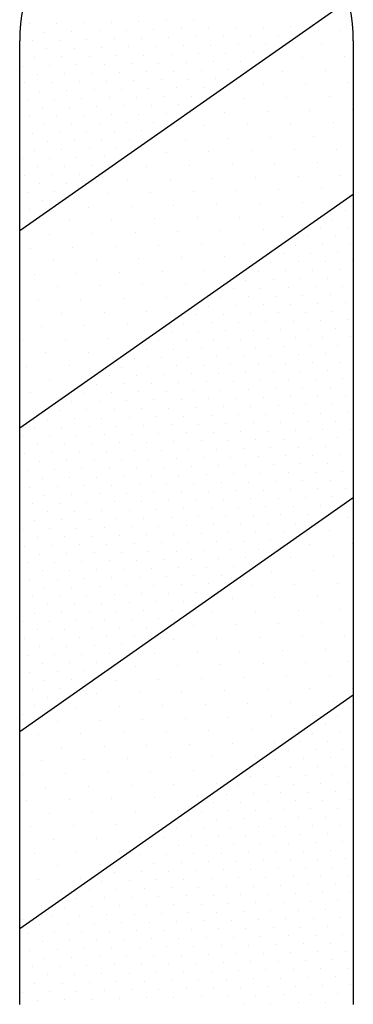
# Model space of a CAD drawing. Extents: x 157.74 to 161.97, y 144.51 to 150.8.
# Drawn here: x 160.81 to 161.03, y 146.32 to 146.97 of the extents above; entities that cross this region are included whole.
import ezdxf

# ---------------------------------------------------------------- set-up
doc = ezdxf.new("R2010")
doc.units = 0
doc.header["$LTSCALE"] = 0.025
doc.header["$MEASUREMENT"] = 0
doc.layers.get('0').update_dxf_attribs({"linetype": 'CONTINUOUS'})
doc.layers.add('SL2', color=30, linetype='CONTINUOUS')
doc.layers.add('SL3', color=3, linetype='CONTINUOUS')

# ---------------------------------------------------------------- blocks, each defined once
blk = doc.blocks.new('*X7')
at = {"color": 0}
for p, q in [((162.27976, 145.94189), (162.27976, 145.94189)), ((162.26696, 145.93293), (162.26696, 145.93293)), ((162.25416, 145.92396), (162.25416, 145.92396)), ((162.28232, 145.92461), (162.28232, 145.92461)), ((162.24136, 145.915), (162.24136, 145.915)), ((162.26952, 145.91565), (162.26952, 145.91565)), ((162.22856, 145.90604), (162.22856, 145.90604)), ((162.25672, 145.90668), (162.25672, 145.90668)), ((162.28488, 145.90733), (162.28488, 145.90733)), ((162.21576, 145.89708), (162.21576, 145.89708)), ((162.24392, 145.89772), (162.24392, 145.89772)), ((162.27209, 145.89837), (162.27209, 145.89837)), ((162.20296, 145.88812), (162.20296, 145.88812)), ((162.23113, 145.88876), (162.23113, 145.88876)), ((162.25929, 145.8894), (162.25929, 145.8894)), ((162.28745, 145.89005), (162.28745, 145.89005)), ((162.21833, 145.8798), (162.21833, 145.8798)), ((162.24649, 145.88044), (162.24649, 145.88044)), ((162.27465, 145.88109), (162.27465, 145.88109)), ((162.19016, 145.87915), (162.19016, 145.87915)), ((162.17737, 145.87019), (162.17737, 145.87019)), ((162.20553, 145.87084), (162.20553, 145.87084)), ((162.23369, 145.87148), (162.23369, 145.87148)), ((162.26185, 145.87212), (162.26185, 145.87212)), ((162.16457, 145.86123), (162.16457, 145.86123)), ((162.19273, 145.86187), (162.19273, 145.86187)), ((162.22089, 145.86252), (162.22089, 145.86252)), ((162.24905, 145.86316), (162.24905, 145.86316)), ((162.27721, 145.8638), (162.27721, 145.8638)), ((162.23625, 145.8542), (162.23625, 145.8542)), ((162.26441, 145.85484), (162.26441, 145.85484)), ((162.15177, 145.85227), (162.15177, 145.85227)), ((162.17993, 145.85291), (162.17993, 145.85291)), ((162.20809, 145.85355), (162.20809, 145.85355)), ((162.13897, 145.8433), (162.13897, 145.8433)), ((162.16713, 145.84395), (162.16713, 145.84395)), ((162.19529, 145.84459), (162.19529, 145.84459)), ((162.22345, 145.84524), (162.22345, 145.84524)), ((162.25161, 145.84588), (162.25161, 145.84588)), ((162.27977, 145.84652), (162.27977, 145.84652)), ((162.12617, 145.83434), (162.12617, 145.83434)), ((162.15433, 145.83499), (162.15433, 145.83499)), ((162.18249, 145.83563), (162.18249, 145.83563)), ((162.21065, 145.83627), (162.21065, 145.83627)), ((162.23881, 145.83692), (162.23881, 145.83692)), ((162.26697, 145.83756), (162.26697, 145.83756)), ((162.22601, 145.82796), (162.22601, 145.82796)), ((162.25417, 145.8286), (162.25417, 145.8286)), ((162.11337, 145.82538), (162.11337, 145.82538)), ((162.14153, 145.82602), (162.14153, 145.82602)), ((162.16969, 145.82667), (162.16969, 145.82667)), ((162.19785, 145.82731), (162.19785, 145.82731)), ((162.10057, 145.81642), (162.10057, 145.81642)), ((162.12873, 145.81706), (162.12873, 145.81706)), ((162.15689, 145.81771), (162.15689, 145.81771)), ((162.18505, 145.81835), (162.18505, 145.81835)), ((162.21321, 145.81899), (162.21321, 145.81899)), ((162.24138, 145.81964), (162.24138, 145.81964)), ((162.14409, 145.80874), (162.14409, 145.80874)), ((162.17225, 145.80939), (162.17225, 145.80939)), ((162.20041, 145.81003), (162.20041, 145.81003)), ((162.22858, 145.81068), (162.22858, 145.81068)), ((162.08777, 145.80746), (162.08777, 145.80746)), ((162.11593, 145.8081), (162.11593, 145.8081)), ((162.07497, 145.79849), (162.07497, 145.79849)), ((162.10313, 145.79914), (162.10313, 145.79914)), ((162.13129, 145.79978), (162.13129, 145.79978)), ((162.15945, 145.80043), (162.15945, 145.80043)), ((162.18762, 145.80107), (162.18762, 145.80107)), ((162.21578, 145.80171), (162.21578, 145.80171)), ((162.09033, 145.79018), (162.09033, 145.79018)), ((162.11849, 145.79082), (162.11849, 145.79082)), ((162.14666, 145.79146), (162.14666, 145.79146)), ((162.17482, 145.79211), (162.17482, 145.79211)), ((162.20298, 145.79275), (162.20298, 145.79275)), ((162.13386, 145.7825), (162.13386, 145.7825)), ((162.16202, 145.78315), (162.16202, 145.78315)), ((162.19018, 145.78379), (162.19018, 145.78379)), ((162.07753, 145.78121), (162.07753, 145.78121)), ((162.1057, 145.78186), (162.1057, 145.78186)), ((162.0929, 145.7729), (162.0929, 145.7729)), ((162.12106, 145.77354), (162.12106, 145.77354)), ((162.14922, 145.77418), (162.14922, 145.77418)), ((162.17738, 145.77483), (162.17738, 145.77483)), ((162.0801, 145.76393), (162.0801, 145.76393)), ((162.10826, 145.76458), (162.10826, 145.76458)), ((162.13642, 145.76522), (162.13642, 145.76522)), ((162.16458, 145.76587), (162.16458, 145.76587)), ((162.15178, 145.7569), (162.15178, 145.7569)), ((162.09546, 145.75562), (162.09546, 145.75562)), ((162.12362, 145.75626), (162.12362, 145.75626)), ((162.08266, 145.74665), (162.08266, 145.74665)), ((162.11082, 145.7473), (162.11082, 145.7473)), ((162.13898, 145.74794), (162.13898, 145.74794)), ((162.06986, 145.73769), (162.06986, 145.73769)), ((162.09802, 145.73834), (162.09802, 145.73834)), ((162.12618, 145.73898), (162.12618, 145.73898)), ((162.08522, 145.72937), (162.08522, 145.72937)), ((162.11338, 145.73002), (162.11338, 145.73002)), ((162.07242, 145.72041), (162.07242, 145.72041)), ((162.10058, 145.72105), (162.10058, 145.72105)), ((162.08778, 145.71209), (162.08778, 145.71209)), ((162.07498, 145.70313), (162.07498, 145.70313)), ((162.28492, 145.62124), (162.28492, 145.62124)), ((162.27213, 145.61227), (162.27213, 145.61227)), ((162.25933, 145.60331), (162.25933, 145.60331)), ((162.28749, 145.60396), (162.28749, 145.60396)), ((162.24653, 145.59435), (162.24653, 145.59435)), ((162.27469, 145.59499), (162.27469, 145.59499)), ((162.23373, 145.58539), (162.23373, 145.58539)), ((162.26189, 145.58603), (162.26189, 145.58603)), ((162.22093, 145.57643), (162.22093, 145.57643)), ((162.24909, 145.57707), (162.24909, 145.57707)), ((162.27725, 145.57771), (162.27725, 145.57771)), ((162.26445, 145.56875), (162.26445, 145.56875)), ((162.20813, 145.56746), (162.20813, 145.56746)), ((162.23629, 145.56811), (162.23629, 145.56811)), ((162.19533, 145.5585), (162.19533, 145.5585)), ((162.22349, 145.55915), (162.22349, 145.55915)), ((162.25165, 145.55979), (162.25165, 145.55979)), ((162.27981, 145.56043), (162.27981, 145.56043)), ((162.18253, 145.54954), (162.18253, 145.54954)), ((162.21069, 145.55018), (162.21069, 145.55018)), ((162.23885, 145.55083), (162.23885, 145.55083)), ((162.26701, 145.55147), (162.26701, 145.55147)), ((162.25421, 145.54251), (162.25421, 145.54251)), ((162.28238, 145.54315), (162.28238, 145.54315)), ((162.16973, 145.54058), (162.16973, 145.54058)), ((162.19789, 145.54122), (162.19789, 145.54122)), ((162.22605, 145.54187), (162.22605, 145.54187)), ((162.15693, 145.53162), (162.15693, 145.53162)), ((162.18509, 145.53226), (162.18509, 145.53226)), ((162.21325, 145.5329), (162.21325, 145.5329)), ((162.24141, 145.53355), (162.24141, 145.53355)), ((162.26958, 145.53419), (162.26958, 145.53419)), ((162.17229, 145.5233), (162.17229, 145.5233)), ((162.20045, 145.52394), (162.20045, 145.52394)), ((162.22862, 145.52458), (162.22862, 145.52458)), ((162.25678, 145.52523), (162.25678, 145.52523)), ((162.28494, 145.52587), (162.28494, 145.52587)), ((162.14413, 145.52265), (162.14413, 145.52265)), ((162.24398, 145.51627), (162.24398, 145.51627)), ((162.27214, 145.51691), (162.27214, 145.51691)), ((162.13133, 145.51369), (162.13133, 145.51369)), ((162.15949, 145.51433), (162.15949, 145.51433)), ((162.18766, 145.51498), (162.18766, 145.51498)), ((162.21582, 145.51562), (162.21582, 145.51562)), ((162.11853, 145.50473), (162.11853, 145.50473)), ((162.1467, 145.50537), (162.1467, 145.50537)), ((162.17486, 145.50602), (162.17486, 145.50602)), ((162.20302, 145.50666), (162.20302, 145.50666)), ((162.23118, 145.5073), (162.23118, 145.5073)), ((162.25934, 145.50795), (162.25934, 145.50795)), ((162.2875, 145.50859), (162.2875, 145.50859)), ((162.16206, 145.49705), (162.16206, 145.49705)), ((162.19022, 145.4977), (162.19022, 145.4977)), ((162.21838, 145.49834), (162.21838, 145.49834)), ((162.24654, 145.49899), (162.24654, 145.49899)), ((162.2747, 145.49963), (162.2747, 145.49963)), ((162.10573, 145.49577), (162.10573, 145.49577)), ((162.1339, 145.49641), (162.1339, 145.49641)), ((162.2619, 145.49067), (162.2619, 145.49067)), ((162.09294, 145.4868), (162.09294, 145.4868)), ((162.1211, 145.48745), (162.1211, 145.48745)), ((162.14926, 145.48809), (162.14926, 145.48809)), ((162.17742, 145.48874), (162.17742, 145.48874)), ((162.20558, 145.48938), (162.20558, 145.48938)), ((162.23374, 145.49002), (162.23374, 145.49002)), ((162.08014, 145.47784), (162.08014, 145.47784)), ((162.1083, 145.47849), (162.1083, 145.47849)), ((162.13646, 145.47913), (162.13646, 145.47913)), ((162.16462, 145.47977), (162.16462, 145.47977)), ((162.19278, 145.48042), (162.19278, 145.48042)), ((162.22094, 145.48106), (162.22094, 145.48106)), ((162.2491, 145.48171), (162.2491, 145.48171)), ((162.17998, 145.47146), (162.17998, 145.47146)), ((162.20814, 145.4721), (162.20814, 145.4721)), ((162.2363, 145.47274), (162.2363, 145.47274)), ((162.0955, 145.46952), (162.0955, 145.46952)), ((162.12366, 145.47017), (162.12366, 145.47017)), ((162.15182, 145.47081), (162.15182, 145.47081)), ((162.0827, 145.46056), (162.0827, 145.46056)), ((162.11086, 145.46121), (162.11086, 145.46121)), ((162.13902, 145.46185), (162.13902, 145.46185)), ((162.16718, 145.46249), (162.16718, 145.46249)), ((162.19534, 145.46314), (162.19534, 145.46314)), ((162.2235, 145.46378), (162.2235, 145.46378)), ((162.0699, 145.4516), (162.0699, 145.4516)), ((162.09806, 145.45224), (162.09806, 145.45224)), ((162.12622, 145.45289), (162.12622, 145.45289)), ((162.15438, 145.45353), (162.15438, 145.45353)), ((162.18254, 145.45418), (162.18254, 145.45418)), ((162.2107, 145.45482), (162.2107, 145.45482)), ((162.16974, 145.44521), (162.16974, 145.44521)), ((162.19791, 145.44586), (162.19791, 145.44586)), ((162.08526, 145.44328), (162.08526, 145.44328)), ((162.11342, 145.44393), (162.11342, 145.44393)), ((162.14158, 145.44457), (162.14158, 145.44457)), ((162.07246, 145.43432), (162.07246, 145.43432)), ((162.10062, 145.43496), (162.10062, 145.43496)), ((162.12878, 145.43561), (162.12878, 145.43561)), ((162.15695, 145.43625), (162.15695, 145.43625)), ((162.18511, 145.4369), (162.18511, 145.4369)), ((162.08782, 145.426), (162.08782, 145.426)), ((162.11598, 145.42665), (162.11598, 145.42665)), ((162.14415, 145.42729), (162.14415, 145.42729)), ((162.17231, 145.42793), (162.17231, 145.42793)), ((162.15951, 145.41897), (162.15951, 145.41897)), ((162.07502, 145.41704), (162.07502, 145.41704)), ((162.10319, 145.41768), (162.10319, 145.41768)), ((162.13135, 145.41833), (162.13135, 145.41833)), ((162.09039, 145.40872), (162.09039, 145.40872)), ((162.11855, 145.40937), (162.11855, 145.40937)), ((162.14671, 145.41001), (162.14671, 145.41001)), ((162.07759, 145.39976), (162.07759, 145.39976)), ((162.10575, 145.4004), (162.10575, 145.4004)), ((162.13391, 145.40105), (162.13391, 145.40105)), ((162.09295, 145.39144), (162.09295, 145.39144)), ((162.12111, 145.39208), (162.12111, 145.39208)), ((162.08015, 145.38248), (162.08015, 145.38248)), ((162.10831, 145.38312), (162.10831, 145.38312)), ((162.09551, 145.37416), (162.09551, 145.37416)), ((162.08271, 145.3652), (162.08271, 145.3652)), ((162.06991, 145.35624), (162.06991, 145.35624))]:
    blk.add_line(p, q, dxfattribs=at)
blk = doc.blocks.new('*X8')
at = {"color": 0}
for p, q in [((162.07454, 145.94621), (162.07454, 145.94621)), ((162.09256, 145.94662), (162.09256, 145.94662)), ((162.11059, 145.94704), (162.11059, 145.94704)), ((162.12861, 145.94745), (162.12861, 145.94745)), ((162.14663, 145.94786), (162.14663, 145.94786)), ((162.16466, 145.94827), (162.16466, 145.94827)), ((162.18268, 145.94868), (162.18268, 145.94868)), ((162.24658, 145.9446), (162.24658, 145.9446)), ((162.08437, 145.94089), (162.08437, 145.94089)), ((162.1024, 145.9413), (162.1024, 145.9413)), ((162.12042, 145.94171), (162.12042, 145.94171)), ((162.13844, 145.94212), (162.13844, 145.94212)), ((162.15647, 145.94254), (162.15647, 145.94254)), ((162.17449, 145.94295), (162.17449, 145.94295)), ((162.19251, 145.94336), (162.19251, 145.94336)), ((162.20234, 145.93804), (162.20234, 145.93804)), ((162.21053, 145.94377), (162.21053, 145.94377)), ((162.22037, 145.93845), (162.22037, 145.93845)), ((162.22856, 145.94419), (162.22856, 145.94419)), ((162.23839, 145.93886), (162.23839, 145.93886)), ((162.07618, 145.93515), (162.07618, 145.93515)), ((162.0942, 145.93556), (162.0942, 145.93556)), ((162.11223, 145.93598), (162.11223, 145.93598)), ((162.13025, 145.93639), (162.13025, 145.93639)), ((162.14827, 145.9368), (162.14827, 145.9368)), ((162.1663, 145.93721), (162.1663, 145.93721)), ((162.17613, 145.93189), (162.17613, 145.93189)), ((162.18432, 145.93763), (162.18432, 145.93763)), ((162.19415, 145.9323), (162.19415, 145.9323)), ((162.21217, 145.93271), (162.21217, 145.93271)), ((162.2302, 145.93313), (162.2302, 145.93313)), ((162.08601, 145.92983), (162.08601, 145.92983)), ((162.10404, 145.93024), (162.10404, 145.93024)), ((162.12206, 145.93065), (162.12206, 145.93065)), ((162.13189, 145.92533), (162.13189, 145.92533)), ((162.14008, 145.93107), (162.14008, 145.93107)), ((162.14991, 145.92574), (162.14991, 145.92574)), ((162.15811, 145.93148), (162.15811, 145.93148)), ((162.16794, 145.92615), (162.16794, 145.92615)), ((162.18596, 145.92657), (162.18596, 145.92657)), ((162.20398, 145.92698), (162.20398, 145.92698)), ((162.22201, 145.92739), (162.22201, 145.92739)), ((162.07782, 145.92409), (162.07782, 145.92409)), ((162.08765, 145.91877), (162.08765, 145.91877)), ((162.09584, 145.92451), (162.09584, 145.92451)), ((162.10568, 145.91918), (162.10568, 145.91918)), ((162.11387, 145.92492), (162.11387, 145.92492)), ((162.1237, 145.91959), (162.1237, 145.91959)), ((162.14172, 145.92001), (162.14172, 145.92001)), ((162.15975, 145.92042), (162.15975, 145.92042)), ((162.17777, 145.92083), (162.17777, 145.92083)), ((162.19579, 145.92124), (162.19579, 145.92124)), ((162.21381, 145.92165), (162.21381, 145.92165)), ((162.06963, 145.91836), (162.06963, 145.91836)), ((162.07946, 145.91303), (162.07946, 145.91303)), ((162.09748, 145.91345), (162.09748, 145.91345)), ((162.11551, 145.91386), (162.11551, 145.91386)), ((162.13353, 145.91427), (162.13353, 145.91427)), ((162.15155, 145.91468), (162.15155, 145.91468)), ((162.16958, 145.91509), (162.16958, 145.91509)), ((162.1876, 145.91551), (162.1876, 145.91551)), ((162.20562, 145.91592), (162.20562, 145.91592)), ((162.07127, 145.9073), (162.07127, 145.9073)), ((162.08929, 145.90771), (162.08929, 145.90771)), ((162.10732, 145.90812), (162.10732, 145.90812)), ((162.12534, 145.90853), (162.12534, 145.90853)), ((162.14336, 145.90895), (162.14336, 145.90895)), ((162.16139, 145.90936), (162.16139, 145.90936)), ((162.17941, 145.90977), (162.17941, 145.90977)), ((162.19743, 145.91018), (162.19743, 145.91018)), ((162.0811, 145.90197), (162.0811, 145.90197)), ((162.09912, 145.90239), (162.09912, 145.90239)), ((162.11715, 145.9028), (162.11715, 145.9028)), ((162.13517, 145.90321), (162.13517, 145.90321)), ((162.15319, 145.90362), (162.15319, 145.90362)), ((162.17122, 145.90403), (162.17122, 145.90403)), ((162.18924, 145.90445), (162.18924, 145.90445)), ((162.07291, 145.89624), (162.07291, 145.89624)), ((162.09093, 145.89665), (162.09093, 145.89665)), ((162.10896, 145.89706), (162.10896, 145.89706)), ((162.12698, 145.89747), (162.12698, 145.89747)), ((162.145, 145.89789), (162.145, 145.89789)), ((162.16303, 145.8983), (162.16303, 145.8983)), ((162.17286, 145.89298), (162.17286, 145.89298)), ((162.18105, 145.89871), (162.18105, 145.89871)), ((162.08274, 145.89091), (162.08274, 145.89091)), ((162.10076, 145.89133), (162.10076, 145.89133)), ((162.11879, 145.89174), (162.11879, 145.89174)), ((162.12862, 145.88642), (162.12862, 145.88642)), ((162.13681, 145.89215), (162.13681, 145.89215)), ((162.14664, 145.88683), (162.14664, 145.88683)), ((162.15483, 145.89256), (162.15483, 145.89256)), ((162.16467, 145.88724), (162.16467, 145.88724)), ((162.07455, 145.88518), (162.07455, 145.88518)), ((162.08438, 145.87986), (162.08438, 145.87986)), ((162.09257, 145.88559), (162.09257, 145.88559)), ((162.1024, 145.88027), (162.1024, 145.88027)), ((162.1106, 145.886), (162.1106, 145.886)), ((162.12043, 145.88068), (162.12043, 145.88068)), ((162.13845, 145.88109), (162.13845, 145.88109)), ((162.15647, 145.8815), (162.15647, 145.8815)), ((162.07619, 145.87412), (162.07619, 145.87412)), ((162.09421, 145.87453), (162.09421, 145.87453)), ((162.11224, 145.87494), (162.11224, 145.87494)), ((162.13026, 145.87536), (162.13026, 145.87536)), ((162.14828, 145.87577), (162.14828, 145.87577)), ((162.08602, 145.8688), (162.08602, 145.8688)), ((162.10404, 145.86921), (162.10404, 145.86921)), ((162.12207, 145.86962), (162.12207, 145.86962)), ((162.14009, 145.87003), (162.14009, 145.87003)), ((162.07783, 145.86306), (162.07783, 145.86306)), ((162.09585, 145.86347), (162.09585, 145.86347)), ((162.11388, 145.86388), (162.11388, 145.86388)), ((162.1319, 145.8643), (162.1319, 145.8643)), ((162.06964, 145.85732), (162.06964, 145.85732)), ((162.08766, 145.85774), (162.08766, 145.85774)), ((162.10568, 145.85815), (162.10568, 145.85815)), ((162.12371, 145.85856), (162.12371, 145.85856)), ((162.07947, 145.852), (162.07947, 145.852)), ((162.09749, 145.85241), (162.09749, 145.85241)), ((162.11552, 145.85283), (162.11552, 145.85283)), ((162.07128, 145.84627), (162.07128, 145.84627)), ((162.08111, 145.84094), (162.08111, 145.84094)), ((162.0893, 145.84668), (162.0893, 145.84668)), ((162.09913, 145.84135), (162.09913, 145.84135)), ((162.10732, 145.84709), (162.10732, 145.84709)), ((162.07292, 145.83521), (162.07292, 145.83521)), ((162.09094, 145.83562), (162.09094, 145.83562)), ((162.08275, 145.82988), (162.08275, 145.82988)), ((162.07456, 145.82415), (162.07456, 145.82415)), ((162.28264, 145.82336), (162.28264, 145.82336)), ((162.27445, 145.81762), (162.27445, 145.81762)), ((162.26626, 145.81188), (162.26626, 145.81188)), ((162.28428, 145.8123), (162.28428, 145.8123)), ((162.25807, 145.80615), (162.25807, 145.80615)), ((162.27609, 145.80656), (162.27609, 145.80656)), ((162.24988, 145.80041), (162.24988, 145.80041)), ((162.2679, 145.80083), (162.2679, 145.80083)), ((162.27773, 145.7955), (162.27773, 145.7955)), ((162.28592, 145.80124), (162.28592, 145.80124)), ((162.23349, 145.78894), (162.23349, 145.78894)), ((162.24169, 145.79468), (162.24169, 145.79468)), ((162.25152, 145.78935), (162.25152, 145.78935)), ((162.25971, 145.79509), (162.25971, 145.79509)), ((162.26954, 145.78977), (162.26954, 145.78977)), ((162.28756, 145.79018), (162.28756, 145.79018)), ((162.2253, 145.78321), (162.2253, 145.78321)), ((162.24333, 145.78362), (162.24333, 145.78362)), ((162.26135, 145.78403), (162.26135, 145.78403)), ((162.27937, 145.78444), (162.27937, 145.78444)), ((162.21711, 145.77747), (162.21711, 145.77747)), ((162.23513, 145.77788), (162.23513, 145.77788)), ((162.25316, 145.77829), (162.25316, 145.77829)), ((162.27118, 145.77871), (162.27118, 145.77871)), ((162.20892, 145.77173), (162.20892, 145.77173)), ((162.22694, 145.77215), (162.22694, 145.77215)), ((162.24497, 145.77256), (162.24497, 145.77256)), ((162.26299, 145.77297), (162.26299, 145.77297)), ((162.28101, 145.77338), (162.28101, 145.77338)), ((162.20073, 145.766), (162.20073, 145.766)), ((162.21875, 145.76641), (162.21875, 145.76641)), ((162.23677, 145.76682), (162.23677, 145.76682)), ((162.2548, 145.76723), (162.2548, 145.76723)), ((162.27282, 145.76765), (162.27282, 145.76765)), ((162.19254, 145.76026), (162.19254, 145.76026)), ((162.21056, 145.76067), (162.21056, 145.76067)), ((162.22858, 145.76109), (162.22858, 145.76109)), ((162.24661, 145.7615), (162.24661, 145.7615)), ((162.26463, 145.76191), (162.26463, 145.76191)), ((162.27446, 145.75659), (162.27446, 145.75659)), ((162.28265, 145.76232), (162.28265, 145.76232)), ((162.18435, 145.75453), (162.18435, 145.75453)), ((162.20237, 145.75494), (162.20237, 145.75494)), ((162.22039, 145.75535), (162.22039, 145.75535)), ((162.23022, 145.75003), (162.23022, 145.75003)), ((162.23841, 145.75576), (162.23841, 145.75576)), ((162.24825, 145.75044), (162.24825, 145.75044)), ((162.25644, 145.75618), (162.25644, 145.75618)), ((162.26627, 145.75085), (162.26627, 145.75085)), ((162.28429, 145.75126), (162.28429, 145.75126)), ((162.17615, 145.74879), (162.17615, 145.74879)), ((162.18599, 145.74347), (162.18599, 145.74347)), ((162.19418, 145.7492), (162.19418, 145.7492)), ((162.20401, 145.74388), (162.20401, 145.74388)), ((162.2122, 145.74962), (162.2122, 145.74962)), ((162.22203, 145.74429), (162.22203, 145.74429)), ((162.24005, 145.7447), (162.24005, 145.7447)), ((162.25808, 145.74512), (162.25808, 145.74512)), ((162.2761, 145.74553), (162.2761, 145.74553)), ((162.15977, 145.73732), (162.15977, 145.73732)), ((162.16796, 145.74306), (162.16796, 145.74306)), ((162.17779, 145.73773), (162.17779, 145.73773)), ((162.19582, 145.73814), (162.19582, 145.73814)), ((162.21384, 145.73856), (162.21384, 145.73856)), ((162.23186, 145.73897), (162.23186, 145.73897)), ((162.24989, 145.73938), (162.24989, 145.73938)), ((162.26791, 145.73979), (162.26791, 145.73979)), ((162.28593, 145.7402), (162.28593, 145.7402)), ((162.15158, 145.73158), (162.15158, 145.73158)), ((162.1696, 145.732), (162.1696, 145.732)), ((162.18763, 145.73241), (162.18763, 145.73241)), ((162.20565, 145.73282), (162.20565, 145.73282)), ((162.22367, 145.73323), (162.22367, 145.73323)), ((162.24169, 145.73364), (162.24169, 145.73364)), ((162.25972, 145.73406), (162.25972, 145.73406)), ((162.27774, 145.73447), (162.27774, 145.73447)), ((162.14339, 145.72585), (162.14339, 145.72585)), ((162.16141, 145.72626), (162.16141, 145.72626)), ((162.17943, 145.72667), (162.17943, 145.72667)), ((162.19746, 145.72708), (162.19746, 145.72708)), ((162.21548, 145.7275), (162.21548, 145.7275)), ((162.2335, 145.72791), (162.2335, 145.72791)), ((162.25153, 145.72832), (162.25153, 145.72832)), ((162.26955, 145.72873), (162.26955, 145.72873)), ((162.28757, 145.72915), (162.28757, 145.72915)), ((162.1352, 145.72011), (162.1352, 145.72011)), ((162.15322, 145.72052), (162.15322, 145.72052)), ((162.17124, 145.72094), (162.17124, 145.72094)), ((162.18927, 145.72135), (162.18927, 145.72135)), ((162.20729, 145.72176), (162.20729, 145.72176)), ((162.22531, 145.72217), (162.22531, 145.72217)), ((162.24333, 145.72259), (162.24333, 145.72259)), ((162.26136, 145.723), (162.26136, 145.723)), ((162.27119, 145.71767), (162.27119, 145.71767)), ((162.27938, 145.72341), (162.27938, 145.72341)), ((162.127, 145.71438), (162.127, 145.71438)), ((162.14503, 145.71479), (162.14503, 145.71479)), ((162.16305, 145.7152), (162.16305, 145.7152)), ((162.18107, 145.71561), (162.18107, 145.71561)), ((162.1991, 145.71603), (162.1991, 145.71603)), ((162.21712, 145.71644), (162.21712, 145.71644)), ((162.22695, 145.71111), (162.22695, 145.71111)), ((162.23514, 145.71685), (162.23514, 145.71685)), ((162.24497, 145.71153), (162.24497, 145.71153)), ((162.25317, 145.71726), (162.25317, 145.71726)), ((162.263, 145.71194), (162.263, 145.71194)), ((162.28102, 145.71235), (162.28102, 145.71235)), ((162.11881, 145.70864), (162.11881, 145.70864)), ((162.13684, 145.70905), (162.13684, 145.70905)), ((162.15486, 145.70947), (162.15486, 145.70947)), ((162.17288, 145.70988), (162.17288, 145.70988)), ((162.18271, 145.70455), (162.18271, 145.70455)), ((162.19091, 145.71029), (162.19091, 145.71029)), ((162.20074, 145.70497), (162.20074, 145.70497)), ((162.20893, 145.7107), (162.20893, 145.7107)), ((162.21876, 145.70538), (162.21876, 145.70538)), ((162.23678, 145.70579), (162.23678, 145.70579)), ((162.25481, 145.7062), (162.25481, 145.7062)), ((162.27283, 145.70661), (162.27283, 145.70661)), ((162.11062, 145.70291), (162.11062, 145.70291)), ((162.12864, 145.70332), (162.12864, 145.70332)), ((162.13848, 145.69799), (162.13848, 145.69799)), ((162.14667, 145.70373), (162.14667, 145.70373)), ((162.1565, 145.69841), (162.1565, 145.69841)), ((162.16469, 145.70414), (162.16469, 145.70414)), ((162.17452, 145.69882), (162.17452, 145.69882)), ((162.19255, 145.69923), (162.19255, 145.69923)), ((162.21057, 145.69964), (162.21057, 145.69964)), ((162.22859, 145.70005), (162.22859, 145.70005)), ((162.24661, 145.70047), (162.24661, 145.70047)), ((162.26464, 145.70088), (162.26464, 145.70088)), ((162.28266, 145.70129), (162.28266, 145.70129)), ((162.10243, 145.69717), (162.10243, 145.69717)), ((162.11226, 145.69185), (162.11226, 145.69185)), ((162.12045, 145.69758), (162.12045, 145.69758)), ((162.13028, 145.69226), (162.13028, 145.69226)), ((162.14831, 145.69267), (162.14831, 145.69267)), ((162.16633, 145.69308), (162.16633, 145.69308)), ((162.18435, 145.69349), (162.18435, 145.69349)), ((162.20238, 145.69391), (162.20238, 145.69391)), ((162.2204, 145.69432), (162.2204, 145.69432)), ((162.23842, 145.69473), (162.23842, 145.69473)), ((162.25645, 145.69514), (162.25645, 145.69514)), ((162.27447, 145.69555), (162.27447, 145.69555)), ((162.08605, 145.6857), (162.08605, 145.6857)), ((162.09424, 145.69143), (162.09424, 145.69143)), ((162.10407, 145.68611), (162.10407, 145.68611)), ((162.12209, 145.68652), (162.12209, 145.68652)), ((162.14012, 145.68693), (162.14012, 145.68693)), ((162.15814, 145.68735), (162.15814, 145.68735)), ((162.17616, 145.68776), (162.17616, 145.68776)), ((162.19419, 145.68817), (162.19419, 145.68817)), ((162.21221, 145.68858), (162.21221, 145.68858)), ((162.23023, 145.68899), (162.23023, 145.68899)), ((162.24825, 145.68941), (162.24825, 145.68941)), ((162.26628, 145.68982), (162.26628, 145.68982)), ((162.2843, 145.69023), (162.2843, 145.69023)), ((162.07786, 145.67996), (162.07786, 145.67996)), ((162.09588, 145.68037), (162.09588, 145.68037)), ((162.1139, 145.68079), (162.1139, 145.68079)), ((162.13192, 145.6812), (162.13192, 145.6812)), ((162.14995, 145.68161), (162.14995, 145.68161)), ((162.16797, 145.68202), (162.16797, 145.68202)), ((162.18599, 145.68243), (162.18599, 145.68243)), ((162.20402, 145.68285), (162.20402, 145.68285)), ((162.22204, 145.68326), (162.22204, 145.68326)), ((162.24006, 145.68367), (162.24006, 145.68367)), ((162.25809, 145.68408), (162.25809, 145.68408)), ((162.26792, 145.67876), (162.26792, 145.67876)), ((162.27611, 145.6845), (162.27611, 145.6845)), ((162.28594, 145.67917), (162.28594, 145.67917)), ((162.06966, 145.67423), (162.06966, 145.67423)), ((162.08769, 145.67464), (162.08769, 145.67464)), ((162.10571, 145.67505), (162.10571, 145.67505)), ((162.12373, 145.67546), (162.12373, 145.67546)), ((162.14176, 145.67587), (162.14176, 145.67587)), ((162.15978, 145.67629), (162.15978, 145.67629)), ((162.1778, 145.6767), (162.1778, 145.6767)), ((162.19583, 145.67711), (162.19583, 145.67711)), ((162.21385, 145.67752), (162.21385, 145.67752)), ((162.22368, 145.6722), (162.22368, 145.6722)), ((162.23187, 145.67794), (162.23187, 145.67794)), ((162.2417, 145.67261), (162.2417, 145.67261)), ((162.24989, 145.67835), (162.24989, 145.67835)), ((162.25973, 145.67302), (162.25973, 145.67302)), ((162.27775, 145.67344), (162.27775, 145.67344)), ((162.0795, 145.6689), (162.0795, 145.6689)), ((162.09752, 145.66931), (162.09752, 145.66931)), ((162.11554, 145.66973), (162.11554, 145.66973)), ((162.13356, 145.67014), (162.13356, 145.67014)), ((162.15159, 145.67055), (162.15159, 145.67055)), ((162.16961, 145.67096), (162.16961, 145.67096)), ((162.17944, 145.66564), (162.17944, 145.66564)), ((162.18763, 145.67138), (162.18763, 145.67138)), ((162.19747, 145.66605), (162.19747, 145.66605)), ((162.20566, 145.67179), (162.20566, 145.67179)), ((162.21549, 145.66646), (162.21549, 145.66646)), ((162.23351, 145.66688), (162.23351, 145.66688)), ((162.25153, 145.66729), (162.25153, 145.66729)), ((162.26956, 145.6677), (162.26956, 145.6677)), ((162.28758, 145.66811), (162.28758, 145.66811)), ((162.0713, 145.66317), (162.0713, 145.66317)), ((162.08933, 145.66358), (162.08933, 145.66358)), ((162.10735, 145.66399), (162.10735, 145.66399)), ((162.12537, 145.6644), (162.12537, 145.6644)), ((162.1352, 145.65908), (162.1352, 145.65908)), ((162.1434, 145.66482), (162.1434, 145.66482)), ((162.15323, 145.65949), (162.15323, 145.65949)), ((162.16142, 145.66523), (162.16142, 145.66523)), ((162.17125, 145.6599), (162.17125, 145.6599)), ((162.18927, 145.66032), (162.18927, 145.66032)), ((162.2073, 145.66073), (162.2073, 145.66073)), ((162.22532, 145.66114), (162.22532, 145.66114)), ((162.24334, 145.66155), (162.24334, 145.66155)), ((162.26137, 145.66196), (162.26137, 145.66196)), ((162.27939, 145.66238), (162.27939, 145.66238)), ((162.08114, 145.65784), (162.08114, 145.65784)), ((162.09916, 145.65826), (162.09916, 145.65826)), ((162.10899, 145.65293), (162.10899, 145.65293)), ((162.11718, 145.65867), (162.11718, 145.65867)), ((162.12701, 145.65334), (162.12701, 145.65334)), ((162.14504, 145.65376), (162.14504, 145.65376)), ((162.16306, 145.65417), (162.16306, 145.65417)), ((162.18108, 145.65458), (162.18108, 145.65458)), ((162.19911, 145.65499), (162.19911, 145.65499)), ((162.21713, 145.6554), (162.21713, 145.6554)), ((162.23515, 145.65582), (162.23515, 145.65582)), ((162.25317, 145.65623), (162.25317, 145.65623)), ((162.2712, 145.65664), (162.2712, 145.65664)), ((162.07294, 145.65211), (162.07294, 145.65211)), ((162.08278, 145.64678), (162.08278, 145.64678)), ((162.09097, 145.65252), (162.09097, 145.65252)), ((162.1008, 145.6472), (162.1008, 145.6472)), ((162.11882, 145.64761), (162.11882, 145.64761)), ((162.13684, 145.64802), (162.13684, 145.64802)), ((162.15487, 145.64843), (162.15487, 145.64843)), ((162.17289, 145.64884), (162.17289, 145.64884)), ((162.19091, 145.64926), (162.19091, 145.64926)), ((162.20894, 145.64967), (162.20894, 145.64967)), ((162.22696, 145.65008), (162.22696, 145.65008)), ((162.24498, 145.65049), (162.24498, 145.65049)), ((162.26301, 145.65091), (162.26301, 145.65091)), ((162.28103, 145.65132), (162.28103, 145.65132)), ((162.07458, 145.64105), (162.07458, 145.64105)), ((162.09261, 145.64146), (162.09261, 145.64146)), ((162.11063, 145.64187), (162.11063, 145.64187)), ((162.12865, 145.64228), (162.12865, 145.64228)), ((162.14668, 145.6427), (162.14668, 145.6427)), ((162.1647, 145.64311), (162.1647, 145.64311)), ((162.18272, 145.64352), (162.18272, 145.64352)), ((162.20075, 145.64393), (162.20075, 145.64393)), ((162.21877, 145.64435), (162.21877, 145.64435)), ((162.23679, 145.64476), (162.23679, 145.64476)), ((162.25481, 145.64517), (162.25481, 145.64517)), ((162.26465, 145.63985), (162.26465, 145.63985)), ((162.27284, 145.64558), (162.27284, 145.64558)), ((162.28267, 145.64026), (162.28267, 145.64026)), ((162.08442, 145.63572), (162.08442, 145.63572)), ((162.10244, 145.63614), (162.10244, 145.63614)), ((162.12046, 145.63655), (162.12046, 145.63655)), ((162.13848, 145.63696), (162.13848, 145.63696)), ((162.15651, 145.63737), (162.15651, 145.63737)), ((162.17453, 145.63779), (162.17453, 145.63779)), ((162.19255, 145.6382), (162.19255, 145.6382)), ((162.21058, 145.63861), (162.21058, 145.63861)), ((162.22041, 145.63329), (162.22041, 145.63329)), ((162.2286, 145.63902), (162.2286, 145.63902)), ((162.23843, 145.6337), (162.23843, 145.6337)), ((162.24662, 145.63943), (162.24662, 145.63943)), ((162.25645, 145.63411), (162.25645, 145.63411)), ((162.27448, 145.63452), (162.27448, 145.63452)), ((162.07622, 145.62999), (162.07622, 145.62999)), ((162.09425, 145.6304), (162.09425, 145.6304)), ((162.11227, 145.63081), (162.11227, 145.63081)), ((162.13029, 145.63123), (162.13029, 145.63123)), ((162.14832, 145.63164), (162.14832, 145.63164)), ((162.16634, 145.63205), (162.16634, 145.63205)), ((162.17617, 145.62673), (162.17617, 145.62673)), ((162.18436, 145.63246), (162.18436, 145.63246)), ((162.19419, 145.62714), (162.19419, 145.62714)), ((162.20239, 145.63287), (162.20239, 145.63287)), ((162.21222, 145.62755), (162.21222, 145.62755)), ((162.23024, 145.62796), (162.23024, 145.62796)), ((162.24826, 145.62837), (162.24826, 145.62837)), ((162.26629, 145.62879), (162.26629, 145.62879)), ((162.06803, 145.62425), (162.06803, 145.62425)), ((162.08606, 145.62466), (162.08606, 145.62466)), ((162.10408, 145.62508), (162.10408, 145.62508)), ((162.1221, 145.62549), (162.1221, 145.62549)), ((162.13193, 145.62017), (162.13193, 145.62017)), ((162.14012, 145.6259), (162.14012, 145.6259)), ((162.14996, 145.62058), (162.14996, 145.62058)), ((162.15815, 145.62631), (162.15815, 145.62631)), ((162.16798, 145.62099), (162.16798, 145.62099)), ((162.186, 145.6214), (162.186, 145.6214)), ((162.20403, 145.62181), (162.20403, 145.62181)), ((162.22205, 145.62223), (162.22205, 145.62223)), ((162.24007, 145.62264), (162.24007, 145.62264)), ((162.25809, 145.62305), (162.25809, 145.62305)), ((162.07786, 145.61893), (162.07786, 145.61893)), ((162.0877, 145.61361), (162.0877, 145.61361)), ((162.09589, 145.61934), (162.09589, 145.61934)), ((162.10572, 145.61402), (162.10572, 145.61402)), ((162.11391, 145.61975), (162.11391, 145.61975)), ((162.12374, 145.61443), (162.12374, 145.61443)), ((162.14176, 145.61484), (162.14176, 145.61484)), ((162.15979, 145.61525), (162.15979, 145.61525)), ((162.17781, 145.61567), (162.17781, 145.61567)), ((162.19583, 145.61608), (162.19583, 145.61608)), ((162.21386, 145.61649), (162.21386, 145.61649)), ((162.23188, 145.6169), (162.23188, 145.6169)), ((162.2499, 145.61731), (162.2499, 145.61731)), ((162.06967, 145.61319), (162.06967, 145.61319)), ((162.0795, 145.60787), (162.0795, 145.60787)), ((162.09753, 145.60828), (162.09753, 145.60828)), ((162.11555, 145.60869), (162.11555, 145.60869)), ((162.13357, 145.60911), (162.13357, 145.60911)), ((162.1516, 145.60952), (162.1516, 145.60952)), ((162.16962, 145.60993), (162.16962, 145.60993)), ((162.18764, 145.61034), (162.18764, 145.61034)), ((162.20567, 145.61075), (162.20567, 145.61075)), ((162.22369, 145.61117), (162.22369, 145.61117)), ((162.24171, 145.61158), (162.24171, 145.61158)), ((162.07131, 145.60213), (162.07131, 145.60213)), ((162.08934, 145.60255), (162.08934, 145.60255)), ((162.10736, 145.60296), (162.10736, 145.60296)), ((162.12538, 145.60337), (162.12538, 145.60337)), ((162.1434, 145.60378), (162.1434, 145.60378)), ((162.16143, 145.60419), (162.16143, 145.60419)), ((162.17945, 145.60461), (162.17945, 145.60461)), ((162.19747, 145.60502), (162.19747, 145.60502)), ((162.2155, 145.60543), (162.2155, 145.60543)), ((162.23352, 145.60584), (162.23352, 145.60584)), ((162.08114, 145.59681), (162.08114, 145.59681)), ((162.09917, 145.59722), (162.09917, 145.59722)), ((162.11719, 145.59763), (162.11719, 145.59763)), ((162.13521, 145.59805), (162.13521, 145.59805)), ((162.15324, 145.59846), (162.15324, 145.59846)), ((162.17126, 145.59887), (162.17126, 145.59887)), ((162.18928, 145.59928), (162.18928, 145.59928)), ((162.20731, 145.5997), (162.20731, 145.5997)), ((162.21714, 145.59437), (162.21714, 145.59437)), ((162.22533, 145.60011), (162.22533, 145.60011)), ((162.07295, 145.59107), (162.07295, 145.59107)), ((162.09098, 145.59149), (162.09098, 145.59149)), ((162.109, 145.5919), (162.109, 145.5919)), ((162.12702, 145.59231), (162.12702, 145.59231)), ((162.14504, 145.59272), (162.14504, 145.59272)), ((162.16307, 145.59314), (162.16307, 145.59314)), ((162.1729, 145.58781), (162.1729, 145.58781)), ((162.18109, 145.59355), (162.18109, 145.59355)), ((162.19092, 145.58822), (162.19092, 145.58822)), ((162.19911, 145.59396), (162.19911, 145.59396)), ((162.20895, 145.58864), (162.20895, 145.58864)), ((162.08278, 145.58575), (162.08278, 145.58575)), ((162.10081, 145.58616), (162.10081, 145.58616)), ((162.11883, 145.58658), (162.11883, 145.58658)), ((162.12866, 145.58125), (162.12866, 145.58125)), ((162.13685, 145.58699), (162.13685, 145.58699)), ((162.14668, 145.58166), (162.14668, 145.58166)), ((162.15488, 145.5874), (162.15488, 145.5874)), ((162.16471, 145.58208), (162.16471, 145.58208)), ((162.18273, 145.58249), (162.18273, 145.58249)), ((162.20075, 145.5829), (162.20075, 145.5829)), ((162.07459, 145.58002), (162.07459, 145.58002)), ((162.08442, 145.57469), (162.08442, 145.57469)), ((162.09262, 145.58043), (162.09262, 145.58043)), ((162.10245, 145.5751), (162.10245, 145.5751)), ((162.11064, 145.58084), (162.11064, 145.58084)), ((162.12047, 145.57552), (162.12047, 145.57552)), ((162.13849, 145.57593), (162.13849, 145.57593)), ((162.15652, 145.57634), (162.15652, 145.57634)), ((162.17454, 145.57675), (162.17454, 145.57675)), ((162.19256, 145.57716), (162.19256, 145.57716)), ((162.07623, 145.56896), (162.07623, 145.56896)), ((162.09426, 145.56937), (162.09426, 145.56937)), ((162.11228, 145.56978), (162.11228, 145.56978)), ((162.1303, 145.57019), (162.1303, 145.57019)), ((162.14832, 145.5706), (162.14832, 145.5706)), ((162.16635, 145.57102), (162.16635, 145.57102)), ((162.18437, 145.57143), (162.18437, 145.57143)), ((162.06804, 145.56322), (162.06804, 145.56322)), ((162.08606, 145.56363), (162.08606, 145.56363)), ((162.10409, 145.56404), (162.10409, 145.56404)), ((162.12211, 145.56446), (162.12211, 145.56446)), ((162.14013, 145.56487), (162.14013, 145.56487)), ((162.15816, 145.56528), (162.15816, 145.56528)), ((162.17618, 145.56569), (162.17618, 145.56569)), ((162.07787, 145.5579), (162.07787, 145.5579)), ((162.0959, 145.55831), (162.0959, 145.55831)), ((162.11392, 145.55872), (162.11392, 145.55872)), ((162.13194, 145.55913), (162.13194, 145.55913)), ((162.14996, 145.55954), (162.14996, 145.55954)), ((162.16799, 145.55996), (162.16799, 145.55996)), ((162.06968, 145.55216), (162.06968, 145.55216)), ((162.0877, 145.55257), (162.0877, 145.55257)), ((162.10573, 145.55298), (162.10573, 145.55298)), ((162.12375, 145.5534), (162.12375, 145.5534)), ((162.14177, 145.55381), (162.14177, 145.55381)), ((162.1598, 145.55422), (162.1598, 145.55422)), ((162.07951, 145.54684), (162.07951, 145.54684)), ((162.09754, 145.54725), (162.09754, 145.54725)), ((162.11556, 145.54766), (162.11556, 145.54766)), ((162.12539, 145.54234), (162.12539, 145.54234)), ((162.13358, 145.54807), (162.13358, 145.54807)), ((162.14341, 145.54275), (162.14341, 145.54275)), ((162.1516, 145.54849), (162.1516, 145.54849)), ((162.07132, 145.5411), (162.07132, 145.5411)), ((162.08115, 145.53578), (162.08115, 145.53578)), ((162.08934, 145.54151), (162.08934, 145.54151)), ((162.09918, 145.53619), (162.09918, 145.53619)), ((162.10737, 145.54193), (162.10737, 145.54193)), ((162.1172, 145.5366), (162.1172, 145.5366)), ((162.13522, 145.53701), (162.13522, 145.53701)), ((162.07296, 145.53004), (162.07296, 145.53004)), ((162.09098, 145.53045), (162.09098, 145.53045)), ((162.10901, 145.53087), (162.10901, 145.53087)), ((162.12703, 145.53128), (162.12703, 145.53128)), ((162.08279, 145.52472), (162.08279, 145.52472)), ((162.10082, 145.52513), (162.10082, 145.52513)), ((162.11884, 145.52554), (162.11884, 145.52554)), ((162.0746, 145.51898), (162.0746, 145.51898)), ((162.09262, 145.51939), (162.09262, 145.51939)), ((162.11065, 145.51981), (162.11065, 145.51981)), ((162.08443, 145.51366), (162.08443, 145.51366)), ((162.10246, 145.51407), (162.10246, 145.51407)), ((162.07624, 145.50792), (162.07624, 145.50792)), ((162.09426, 145.50834), (162.09426, 145.50834)), ((162.06805, 145.50219), (162.06805, 145.50219)), ((162.07788, 145.49686), (162.07788, 145.49686)), ((162.08607, 145.5026), (162.08607, 145.5026)), ((162.06969, 145.49113), (162.06969, 145.49113)), ((162.27777, 145.49034), (162.27777, 145.49034)), ((162.28597, 145.49607), (162.28597, 145.49607)), ((162.26958, 145.4846), (162.26958, 145.4846)), ((162.28761, 145.48501), (162.28761, 145.48501)), ((162.26139, 145.47887), (162.26139, 145.47887)), ((162.27941, 145.47928), (162.27941, 145.47928)), ((162.2532, 145.47313), (162.2532, 145.47313)), ((162.27122, 145.47354), (162.27122, 145.47354)), ((162.24501, 145.46739), (162.24501, 145.46739)), ((162.26303, 145.46781), (162.26303, 145.46781)), ((162.28105, 145.46822), (162.28105, 145.46822)), ((162.23682, 145.46166), (162.23682, 145.46166)), ((162.25484, 145.46207), (162.25484, 145.46207)), ((162.27286, 145.46248), (162.27286, 145.46248)), ((162.22863, 145.45592), (162.22863, 145.45592)), ((162.24665, 145.45634), (162.24665, 145.45634)), ((162.26467, 145.45675), (162.26467, 145.45675)), ((162.2745, 145.45142), (162.2745, 145.45142)), ((162.28269, 145.45716), (162.28269, 145.45716)), ((162.22043, 145.45019), (162.22043, 145.45019)), ((162.23846, 145.4506), (162.23846, 145.4506)), ((162.24829, 145.44528), (162.24829, 145.44528)), ((162.25648, 145.45101), (162.25648, 145.45101)), ((162.26631, 145.44569), (162.26631, 145.44569)), ((162.28433, 145.4461), (162.28433, 145.4461)), ((162.20405, 145.43872), (162.20405, 145.43872)), ((162.21224, 145.44445), (162.21224, 145.44445)), ((162.22207, 145.43913), (162.22207, 145.43913)), ((162.23027, 145.44486), (162.23027, 145.44486)), ((162.2401, 145.43954), (162.2401, 145.43954)), ((162.25812, 145.43995), (162.25812, 145.43995)), ((162.27614, 145.44036), (162.27614, 145.44036)), ((162.19586, 145.43298), (162.19586, 145.43298)), ((162.21388, 145.43339), (162.21388, 145.43339)), ((162.23191, 145.4338), (162.23191, 145.4338)), ((162.24993, 145.43422), (162.24993, 145.43422)), ((162.26795, 145.43463), (162.26795, 145.43463)), ((162.28597, 145.43504), (162.28597, 145.43504)), ((162.18767, 145.42724), (162.18767, 145.42724)), ((162.20569, 145.42766), (162.20569, 145.42766)), ((162.22371, 145.42807), (162.22371, 145.42807)), ((162.24174, 145.42848), (162.24174, 145.42848)), ((162.25976, 145.42889), (162.25976, 145.42889)), ((162.27778, 145.4293), (162.27778, 145.4293)), ((162.17948, 145.42151), (162.17948, 145.42151)), ((162.1975, 145.42192), (162.1975, 145.42192)), ((162.21552, 145.42233), (162.21552, 145.42233)), ((162.23355, 145.42274), (162.23355, 145.42274)), ((162.25157, 145.42316), (162.25157, 145.42316)), ((162.26959, 145.42357), (162.26959, 145.42357)), ((162.28761, 145.42398), (162.28761, 145.42398)), ((162.17128, 145.41577), (162.17128, 145.41577)), ((162.18931, 145.41618), (162.18931, 145.41618)), ((162.20733, 145.4166), (162.20733, 145.4166)), ((162.22535, 145.41701), (162.22535, 145.41701)), ((162.24338, 145.41742), (162.24338, 145.41742)), ((162.2614, 145.41783), (162.2614, 145.41783)), ((162.27123, 145.41251), (162.27123, 145.41251)), ((162.27942, 145.41825), (162.27942, 145.41825)), ((162.16309, 145.41004), (162.16309, 145.41004)), ((162.18112, 145.41045), (162.18112, 145.41045)), ((162.19914, 145.41086), (162.19914, 145.41086)), ((162.21716, 145.41127), (162.21716, 145.41127)), ((162.23519, 145.41169), (162.23519, 145.41169)), ((162.24502, 145.40636), (162.24502, 145.40636)), ((162.25321, 145.4121), (162.25321, 145.4121)), ((162.26304, 145.40677), (162.26304, 145.40677)), ((162.28106, 145.40719), (162.28106, 145.40719)), ((162.1549, 145.4043), (162.1549, 145.4043)), ((162.17292, 145.40471), (162.17292, 145.40471)), ((162.19095, 145.40513), (162.19095, 145.40513)), ((162.20078, 145.3998), (162.20078, 145.3998)), ((162.20897, 145.40554), (162.20897, 145.40554)), ((162.2188, 145.40021), (162.2188, 145.40021)), ((162.22699, 145.40595), (162.22699, 145.40595)), ((162.23683, 145.40063), (162.23683, 145.40063)), ((162.25485, 145.40104), (162.25485, 145.40104)), ((162.27287, 145.40145), (162.27287, 145.40145)), ((162.14671, 145.39857), (162.14671, 145.39857)), ((162.15654, 145.39324), (162.15654, 145.39324)), ((162.16473, 145.39898), (162.16473, 145.39898)), ((162.17456, 145.39365), (162.17456, 145.39365)), ((162.18276, 145.39939), (162.18276, 145.39939)), ((162.19259, 145.39407), (162.19259, 145.39407)), ((162.21061, 145.39448), (162.21061, 145.39448)), ((162.22863, 145.39489), (162.22863, 145.39489)), ((162.24666, 145.3953), (162.24666, 145.3953)), ((162.26468, 145.39571), (162.26468, 145.39571)), ((162.2827, 145.39613), (162.2827, 145.39613)), ((162.13033, 145.38709), (162.13033, 145.38709)), ((162.13852, 145.39283), (162.13852, 145.39283)), ((162.14835, 145.38751), (162.14835, 145.38751)), ((162.16637, 145.38792), (162.16637, 145.38792)), ((162.1844, 145.38833), (162.1844, 145.38833)), ((162.20242, 145.38874), (162.20242, 145.38874)), ((162.22044, 145.38915), (162.22044, 145.38915)), ((162.23847, 145.38957), (162.23847, 145.38957)), ((162.25649, 145.38998), (162.25649, 145.38998)), ((162.27451, 145.39039), (162.27451, 145.39039)), ((162.12214, 145.38136), (162.12214, 145.38136)), ((162.14016, 145.38177), (162.14016, 145.38177)), ((162.15818, 145.38218), (162.15818, 145.38218)), ((162.1762, 145.38259), (162.1762, 145.38259)), ((162.19423, 145.38301), (162.19423, 145.38301)), ((162.21225, 145.38342), (162.21225, 145.38342)), ((162.23027, 145.38383), (162.23027, 145.38383)), ((162.2483, 145.38424), (162.2483, 145.38424)), ((162.26632, 145.38466), (162.26632, 145.38466)), ((162.28434, 145.38507), (162.28434, 145.38507)), ((162.11394, 145.37562), (162.11394, 145.37562)), ((162.13197, 145.37603), (162.13197, 145.37603)), ((162.14999, 145.37645), (162.14999, 145.37645)), ((162.16801, 145.37686), (162.16801, 145.37686)), ((162.18604, 145.37727), (162.18604, 145.37727)), ((162.20406, 145.37768), (162.20406, 145.37768)), ((162.22208, 145.3781), (162.22208, 145.3781)), ((162.24011, 145.37851), (162.24011, 145.37851)), ((162.25813, 145.37892), (162.25813, 145.37892)), ((162.26796, 145.3736), (162.26796, 145.3736)), ((162.27615, 145.37933), (162.27615, 145.37933)), ((162.28598, 145.37401), (162.28598, 145.37401)), ((162.10575, 145.36989), (162.10575, 145.36989)), ((162.12378, 145.3703), (162.12378, 145.3703)), ((162.1418, 145.37071), (162.1418, 145.37071)), ((162.15982, 145.37112), (162.15982, 145.37112)), ((162.17784, 145.37154), (162.17784, 145.37154)), ((162.19587, 145.37195), (162.19587, 145.37195)), ((162.21389, 145.37236), (162.21389, 145.37236)), ((162.22372, 145.36704), (162.22372, 145.36704)), ((162.23191, 145.37277), (162.23191, 145.37277)), ((162.24175, 145.36745), (162.24175, 145.36745)), ((162.24994, 145.37318), (162.24994, 145.37318)), ((162.25977, 145.36786), (162.25977, 145.36786)), ((162.27779, 145.36827), (162.27779, 145.36827)), ((162.09756, 145.36415), (162.09756, 145.36415)), ((162.11558, 145.36456), (162.11558, 145.36456)), ((162.13361, 145.36498), (162.13361, 145.36498)), ((162.15163, 145.36539), (162.15163, 145.36539)), ((162.16965, 145.3658), (162.16965, 145.3658)), ((162.18768, 145.36621), (162.18768, 145.36621)), ((162.19751, 145.36089), (162.19751, 145.36089)), ((162.2057, 145.36662), (162.2057, 145.36662)), ((162.21553, 145.3613), (162.21553, 145.3613)), ((162.23355, 145.36171), (162.23355, 145.36171)), ((162.25158, 145.36212), (162.25158, 145.36212)), ((162.2696, 145.36254), (162.2696, 145.36254)), ((162.28762, 145.36295), (162.28762, 145.36295)), ((162.08937, 145.35842), (162.08937, 145.35842)), ((162.10739, 145.35883), (162.10739, 145.35883)), ((162.12542, 145.35924), (162.12542, 145.35924)), ((162.14344, 145.35965), (162.14344, 145.35965)), ((162.15327, 145.35433), (162.15327, 145.35433)), ((162.16146, 145.36006), (162.16146, 145.36006)), ((162.17129, 145.35474), (162.17129, 145.35474)), ((162.17948, 145.36048), (162.17948, 145.36048)), ((162.18932, 145.35515), (162.18932, 145.35515)), ((162.20734, 145.35556), (162.20734, 145.35556)), ((162.22536, 145.35598), (162.22536, 145.35598)), ((162.24339, 145.35639), (162.24339, 145.35639)), ((162.26141, 145.3568), (162.26141, 145.3568)), ((162.27943, 145.35721), (162.27943, 145.35721)), ((162.08118, 145.35268), (162.08118, 145.35268)), ((162.0992, 145.35309), (162.0992, 145.35309)), ((162.10903, 145.34777), (162.10903, 145.34777)), ((162.11722, 145.3535), (162.11722, 145.3535)), ((162.12706, 145.34818), (162.12706, 145.34818)), ((162.13525, 145.35392), (162.13525, 145.35392)), ((162.14508, 145.34859), (162.14508, 145.34859)), ((162.1631, 145.349), (162.1631, 145.349)), ((162.18112, 145.34942), (162.18112, 145.34942)), ((162.19915, 145.34983), (162.19915, 145.34983)), ((162.21717, 145.35024), (162.21717, 145.35024)), ((162.23519, 145.35065), (162.23519, 145.35065)), ((162.25322, 145.35106), (162.25322, 145.35106)), ((162.27124, 145.35148), (162.27124, 145.35148)), ((162.07299, 145.34694), (162.07299, 145.34694)), ((162.08282, 145.34162), (162.08282, 145.34162)), ((162.09101, 145.34736), (162.09101, 145.34736)), ((162.10084, 145.34203), (162.10084, 145.34203)), ((162.11886, 145.34244), (162.11886, 145.34244)), ((162.13689, 145.34286), (162.13689, 145.34286)), ((162.15491, 145.34327), (162.15491, 145.34327)), ((162.17293, 145.34368), (162.17293, 145.34368)), ((162.19096, 145.34409), (162.19096, 145.34409)), ((162.20898, 145.3445), (162.20898, 145.3445)), ((162.227, 145.34492), (162.227, 145.34492)), ((162.24503, 145.34533), (162.24503, 145.34533)), ((162.26305, 145.34574), (162.26305, 145.34574)), ((162.28107, 145.34615), (162.28107, 145.34615)), ((162.07463, 145.33588), (162.07463, 145.33588)), ((162.09265, 145.3363), (162.09265, 145.3363)), ((162.11067, 145.33671), (162.11067, 145.33671)), ((162.1287, 145.33712), (162.1287, 145.33712)), ((162.14672, 145.33753), (162.14672, 145.33753)), ((162.16474, 145.33794), (162.16474, 145.33794)), ((162.18276, 145.33836), (162.18276, 145.33836)), ((162.20079, 145.33877), (162.20079, 145.33877)), ((162.21881, 145.33918), (162.21881, 145.33918)), ((162.23683, 145.33959), (162.23683, 145.33959)), ((162.25486, 145.34001), (162.25486, 145.34001)), ((162.26469, 145.33468), (162.26469, 145.33468)), ((162.27288, 145.34042), (162.27288, 145.34042)), ((162.28271, 145.33509), (162.28271, 145.33509)), ((162.08446, 145.33056), (162.08446, 145.33056)), ((162.10248, 145.33097), (162.10248, 145.33097)), ((162.1205, 145.33138), (162.1205, 145.33138)), ((162.13853, 145.3318), (162.13853, 145.3318)), ((162.15655, 145.33221), (162.15655, 145.33221)), ((162.17457, 145.33262), (162.17457, 145.33262)), ((162.1926, 145.33303), (162.1926, 145.33303)), ((162.21062, 145.33345), (162.21062, 145.33345)), ((162.22045, 145.32812), (162.22045, 145.32812)), ((162.22864, 145.33386), (162.22864, 145.33386)), ((162.23847, 145.32853), (162.23847, 145.32853)), ((162.24667, 145.33427), (162.24667, 145.33427)), ((162.2565, 145.32895), (162.2565, 145.32895)), ((162.27452, 145.32936), (162.27452, 145.32936)), ((162.07627, 145.32482), (162.07627, 145.32482)), ((162.09429, 145.32524), (162.09429, 145.32524)), ((162.11231, 145.32565), (162.11231, 145.32565)), ((162.13034, 145.32606), (162.13034, 145.32606)), ((162.14836, 145.32647), (162.14836, 145.32647)), ((162.16638, 145.32689), (162.16638, 145.32689)), ((162.1844, 145.3273), (162.1844, 145.3273)), ((162.19424, 145.32197), (162.19424, 145.32197)), ((162.20243, 145.32771), (162.20243, 145.32771)), ((162.21226, 145.32239), (162.21226, 145.32239)), ((162.23028, 145.3228), (162.23028, 145.3228)), ((162.24831, 145.32321), (162.24831, 145.32321)), ((162.26633, 145.32362), (162.26633, 145.32362)), ((162.28435, 145.32403), (162.28435, 145.32403)), ((162.06807, 145.31909), (162.06807, 145.31909)), ((162.0861, 145.3195), (162.0861, 145.3195)), ((162.10412, 145.31991), (162.10412, 145.31991)), ((162.12214, 145.32033), (162.12214, 145.32033)), ((162.14017, 145.32074), (162.14017, 145.32074)), ((162.15, 145.31541), (162.15, 145.31541)), ((162.15819, 145.32115), (162.15819, 145.32115)), ((162.16802, 145.31583), (162.16802, 145.31583)), ((162.17621, 145.32156), (162.17621, 145.32156)), ((162.18604, 145.31624), (162.18604, 145.31624)), ((162.20407, 145.31665), (162.20407, 145.31665)), ((162.22209, 145.31706), (162.22209, 145.31706)), ((162.24011, 145.31747), (162.24011, 145.31747)), ((162.25814, 145.31789), (162.25814, 145.31789)), ((162.27616, 145.3183), (162.27616, 145.3183)), ((162.07791, 145.31377), (162.07791, 145.31377)), ((162.09593, 145.31418), (162.09593, 145.31418)), ((162.10576, 145.30885), (162.10576, 145.30885)), ((162.11395, 145.31459), (162.11395, 145.31459)), ((162.12378, 145.30927), (162.12378, 145.30927)), ((162.13198, 145.315), (162.13198, 145.315)), ((162.14181, 145.30968), (162.14181, 145.30968)), ((162.15983, 145.31009), (162.15983, 145.31009)), ((162.17785, 145.3105), (162.17785, 145.3105)), ((162.19588, 145.31091), (162.19588, 145.31091)), ((162.2139, 145.31133), (162.2139, 145.31133)), ((162.23192, 145.31174), (162.23192, 145.31174)), ((162.24995, 145.31215), (162.24995, 145.31215)), ((162.26797, 145.31256), (162.26797, 145.31256)), ((162.28599, 145.31298), (162.28599, 145.31298)), ((162.06971, 145.30803), (162.06971, 145.30803)), ((162.07955, 145.30271), (162.07955, 145.30271)), ((162.08774, 145.30844), (162.08774, 145.30844)), ((162.09757, 145.30312), (162.09757, 145.30312)), ((162.11559, 145.30353), (162.11559, 145.30353)), ((162.13362, 145.30394), (162.13362, 145.30394)), ((162.15164, 145.30435), (162.15164, 145.30435)), ((162.16966, 145.30477), (162.16966, 145.30477)), ((162.18768, 145.30518), (162.18768, 145.30518)), ((162.20571, 145.30559), (162.20571, 145.30559)), ((162.22373, 145.306), (162.22373, 145.306)), ((162.24175, 145.30642), (162.24175, 145.30642)), ((162.25978, 145.30683), (162.25978, 145.30683)), ((162.2778, 145.30724), (162.2778, 145.30724)), ((162.21554, 145.30027), (162.21554, 145.30027)), ((162.23356, 145.30068), (162.23356, 145.30068)), ((162.25159, 145.30109), (162.25159, 145.30109)), ((162.26961, 145.3015), (162.26961, 145.3015)), ((162.28763, 145.30192), (162.28763, 145.30192))]:
    blk.add_line(p, q, dxfattribs=at)

msp = doc.modelspace()

# ---------------------------------------------------------------- linework, layer by layer
at = {"layer": 'SL2'}
for p, q in [((160.80766, 146.82685), (161.02436, 146.97859)), ((160.80766, 146.69685), (161.02766, 146.8509)), ((160.80766, 146.49685), (161.02766, 146.6509)), ((160.80766, 146.36685), (161.02766, 146.5209))]:
    msp.add_line(p, q, dxfattribs=at)
at = {"layer": 'SL3'}
for p, q in [((160.80766, 146.31685), (160.80766, 146.95185)), ((161.02766, 146.95185), (161.02766, 146.31685))]:
    msp.add_line(p, q, dxfattribs=at)
msp.add_arc((160.91766, 146.95185), 0.11, 0, 180, dxfattribs=at)

# ---------------------------------------------------------------- block references
at = {"layer": 'SL2'}
msp.add_blockref('*X8', (-1.26034, 1.01685), dxfattribs=at)
at = {"layer": 'SL3'}
msp.add_blockref('*X7', (-1.26034, 1.01685), dxfattribs=at)

doc.saveas('drawing.dxf')
